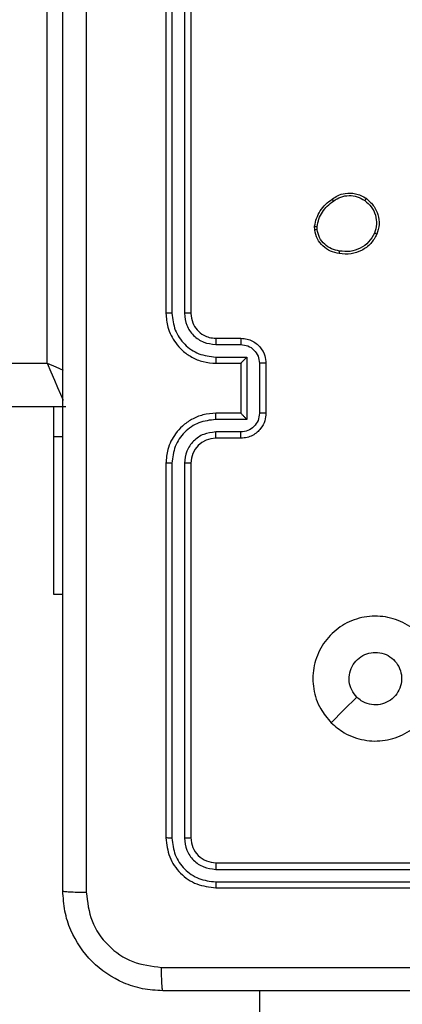
# Model space of a CAD drawing. Units: millimetres. Extents: x -334 to 1252, y 107 to 953.
# Drawn here: x 394 to 398, y 479 to 487 of the extents above; entities that cross this region are included whole.
import ezdxf

# ---------------------------------------------------------------- set-up
doc = ezdxf.new("R2010")
doc.units = ezdxf.units.MM
doc.header["$LTSCALE"] = 100
doc.header["$PDSIZE"] = -1
doc.layers.add('VP-DIM', color=7, linetype='Continuous')
doc.layers.add('VP-EQ', color=7, linetype='Continuous', true_color=0x8a3492)
doc.dimstyles.get("Standard").update_dxf_attribs({"dimtxt": 14, "dimasz": 20, "dimexe": 20, "dimexo": 50, "dimgap": 20, "dimtad": 0, "dimdec": 0, "dimzin": 0, "dimdsep": 46, "dimtxsty": 'Standard', "dimcen": -0.09, "dimadec": 0, "dimazin": 0, "dimtfac": 1, "dimtdec": 4, "dimtofl": 0, "dimtmove": 0, "dimatfit": 3, "dimfxl": 70, "dimfxlon": 1, "dimtolj": 1, "dimtzin": 0, "dimarcsym": 0})

# ---------------------------------------------------------------- blocks, each defined once
blk = doc.blocks.new('*D5')
at = {"layer": 'Defpoints', "color": 0}
for p in [(855.3428, 830.3053), (320.6234, 485.2566), (855.3428, 354.7158)]:
    blk.add_point(p, dxfattribs=at)
at = {"layer": 'VP-DIM', "color": 0, "lineweight": -2}
for p, q in [((320.6234, 760.3053), (320.6234, 850.3053)), ((855.3428, 760.3053), (855.3428, 850.3053)), ((340.6234, 830.3053), (550.8747, 830.3053)), ((835.3428, 830.3053), (628.2081, 830.3053))]:
    blk.add_line(p, q, dxfattribs=at)
at = {"layer": 'VP-DIM', "color": 0}
for points in [[(340.6234, 833.6386), (340.6234, 826.972), (320.6234, 830.3053)], [(835.3428, 826.972), (835.3428, 833.6386), (855.3428, 830.3053)]]:
    blk.add_solid(points, dxfattribs=at)
at = {"layer": 'VP-DIM', "color": 0, "insert": (589.5414, 830.3053), "char_height": 14, "attachment_point": 5}
blk.add_mtext('\\A1;535', dxfattribs=at)
blk = doc.blocks.new('*D10')
at = {"layer": 'Defpoints', "color": 0}
for p in [(1005.5354, 933.0359), (170.6234, 409.9873), (1005.5354, 409.9084)]:
    blk.add_point(p, dxfattribs=at)
at = {"layer": 'VP-DIM', "color": 0, "lineweight": -2}
for p, q in [((170.6234, 863.0359), (170.6234, 953.0359)), ((1005.5354, 863.0359), (1005.5354, 953.0359)), ((190.6234, 933.0359), (541.6211, 933.0359)), ((985.5354, 933.0359), (618.9545, 933.0359))]:
    blk.add_line(p, q, dxfattribs=at)
at = {"layer": 'VP-DIM', "color": 0}
for points in [[(190.6234, 936.3692), (190.6234, 929.7026), (170.6234, 933.0359)], [(985.5354, 929.7026), (985.5354, 936.3692), (1005.5354, 933.0359)]]:
    blk.add_solid(points, dxfattribs=at)
at = {"layer": 'VP-DIM', "color": 0, "insert": (580.2878, 933.0359), "char_height": 14, "attachment_point": 5}
blk.add_mtext('\\A1;835', dxfattribs=at)
blk = doc.blocks.new('RC1461_')
at = {"color": 0, "linetype": 'Continuous', "lineweight": 25}
for p, q in [((394.6734, 484.3566), (394.6734, 488.1066)), ((395.6234, 487.7566), (395.6234, 484.7566)), ((395.6708, 487.759), (395.6709, 484.757)), ((395.7709, 487.759), (395.7709, 484.757)), ((395.8234, 487.7566), (395.8234, 484.7566)), ((396.813, 485.4239), (396.8127, 485.4534)), ((396.8321, 485.4272), (396.8318, 485.4511)), ((396.0234, 484.5566), (396.2234, 484.5566)), ((396.0211, 484.5068), (396.2212, 484.5068)), ((396.0211, 484.4068), (396.2713, 484.4068)), ((396.2713, 484.4068), (396.2713, 483.9065)), ((330.5734, 484.3566), (394.6734, 484.3566)), ((396.0234, 484.3566), (396.2234, 484.3566)), ((396.2234, 484.3566), (396.2234, 484.3567)), ((396.2234, 484.3566), (396.2234, 483.9566)), ((396.3714, 484.3567), (396.3714, 483.9565)), ((396.4234, 484.3566), (396.4234, 483.9566)), ((394.8234, 484.0066), (330.4234, 484.0066)), ((394.7234, 484.0066), (394.7234, 483.7698)), ((396.2713, 483.9065), (396.0211, 483.9065)), ((396.2234, 483.9566), (396.0234, 483.9566)), ((396.2234, 483.9566), (396.2234, 483.9566)), ((394.7234, 483.7698), (394.7234, 482.5066)), ((394.7234, 483.7698), (394.7984, 483.7698)), ((396.2212, 483.8064), (396.0211, 483.8064)), ((396.2234, 483.7566), (396.0234, 483.7566)), ((395.6234, 483.5566), (395.6234, 480.5566)), ((395.6709, 483.5562), (395.6708, 480.5542)), ((395.7709, 483.5562), (395.7709, 480.5542)), ((395.8234, 483.5566), (395.8234, 480.5566)), ((394.7234, 482.5066), (394.7984, 482.5066)), ((396.0234, 480.3566), (399.0234, 480.3566)), ((396.0211, 480.3041), (399.023, 480.3041)), ((396.0211, 480.204), (399.023, 480.2041)), ((396.0234, 480.1566), (399.0234, 480.1566)), ((396.3734, 479.0066), (396.3734, 479.3316))]:
    blk.add_line(p, q, dxfattribs=at)
at = {"color": 0, "linetype": 'Continuous', "lineweight": 25, "flags": 128}
for points in [[(394.6734, 484.3566), (394.7417, 484.3274), (394.8021, 484.3015)], [(394.6734, 484.3566), (394.7027, 484.2883), (394.7308, 484.2227), (394.7568, 484.1622), (394.7795, 484.1091), (394.7982, 484.0656), (394.8003, 484.0605)], [(396.9451, 481.4783), (397.0475, 481.5807), (397.1499, 481.6831)]]:
    blk.add_lwpolyline(points, dxfattribs=at)
at = {"color": 0, "linetype": 'Continuous', "lineweight": 25}
blk.add_arc((396.0234, 483.5566), 0.2, 90.00176, 179.99483, dxfattribs=at)
for points, knots in [([(394.7984, 480.1316), (394.7984, 481.0256), (394.7984, 482.8138), (394.7984, 485.4994), (394.7984, 487.2877), (394.7984, 488.1816)], [0, 0, 0, 0, 0.333296, 0.666701, 1, 1, 1, 1]), ([(394.9861, 488.1923), (394.9862, 487.2959), (394.9862, 485.503), (394.9862, 482.8102), (394.9862, 481.0174), (394.9861, 480.1209)], [0, 0, 0, 0, 0.333336, 0.666664, 1, 1, 1, 1]), ([(396.9521, 485.6711), (396.9661, 485.6807), (396.9983, 485.7027), (397.0627, 485.7215), (397.1281, 485.7196), (397.185, 485.702), (397.2121, 485.6847), (397.2262, 485.6757)], [0, 0, 0, 0, 0.172923, 0.397047, 0.672272, 0.829678, 1, 1, 1, 1]), ([(396.8127, 485.4534), (396.817, 485.475), (396.8255, 485.5184), (396.8559, 485.5781), (396.8974, 485.6315), (396.9338, 485.6579), (396.9521, 485.6711)], [0, 0, 0, 0, 0.24699, 0.49599, 0.746945, 1, 1, 1, 1]), ([(396.8318, 485.4511), (396.836, 485.4716), (396.8442, 485.5126), (396.8734, 485.5685), (396.9121, 485.6183), (396.946, 485.6429), (396.9629, 485.6552)], [0, 0, 0, 0, 0.24993, 0.499998, 0.75006, 1, 1, 1, 1]), ([(396.9521, 485.6711), (396.9522, 485.6709), (396.9524, 485.6705), (396.9541, 485.6679), (396.9562, 485.6648), (396.9581, 485.662), (396.9604, 485.6587), (396.9621, 485.6564), (396.9629, 485.6552)], [0, 0, 0, 0, 0.217879, 0.45653, 0.584224, 0.717228, 0.856051, 1, 1, 1, 1]), ([(396.9629, 485.6552), (396.9819, 485.6674), (397.0199, 485.6918), (397.0876, 485.7032), (397.1557, 485.6945), (397.1945, 485.6714), (397.2139, 485.6598)], [0, 0, 0, 0, 0.249943, 0.499952, 0.749749, 1, 1, 1, 1]), ([(397.2262, 485.6757), (397.2259, 485.6755), (397.2254, 485.6751), (397.2225, 485.6715), (397.2185, 485.6662), (397.2155, 485.6619), (397.2139, 485.6598)], [0, 0, 0, 0, 0.249993, 0.500084, 0.750108, 1, 1, 1, 1]), ([(397.2139, 485.6598), (397.2326, 485.6437), (397.27, 485.6116), (397.3019, 485.5437), (397.3121, 485.4694), (397.2986, 485.422), (397.2918, 485.3983)], [0, 0, 0, 0, 0.250238, 0.500077, 0.750043, 1, 1, 1, 1]), ([(397.2262, 485.6757), (397.2487, 485.6559), (397.2893, 485.6203), (397.3224, 485.5457), (397.3335, 485.4676), (397.3184, 485.4159), (397.3108, 485.3901)], [0, 0, 0, 0, 0.277651, 0.499895, 0.750873, 1, 1, 1, 1]), ([(396.8127, 485.4534), (396.8131, 485.4534), (396.8139, 485.4533), (396.8189, 485.4527), (396.8252, 485.4519), (396.8296, 485.4514), (396.8318, 485.4511)], [0, 0, 0, 0, 0.279585, 0.559427, 0.779639, 1, 1, 1, 1]), ([(396.8321, 485.4272), (396.8295, 485.4268), (396.8245, 485.426), (396.8182, 485.4249), (396.8139, 485.4241), (396.8133, 485.424), (396.813, 485.4239)], [0, 0, 0, 0, 0.24977, 0.500165, 0.749814, 1, 1, 1, 1]), ([(397.0102, 485.2353), (396.9861, 485.2402), (396.9379, 485.25), (396.8772, 485.2931), (396.8311, 485.3519), (396.8191, 485.3997), (396.813, 485.4239)], [0, 0, 0, 0, 0.250042, 0.500014, 0.746678, 1, 1, 1, 1]), ([(397.0125, 485.2554), (396.9905, 485.2599), (396.9465, 485.2688), (396.8906, 485.3079), (396.8485, 485.3617), (396.8375, 485.4053), (396.8321, 485.4272)], [0, 0, 0, 0, 0.249926, 0.499895, 0.749762, 1, 1, 1, 1]), ([(397.2918, 485.3983), (397.2775, 485.3738), (397.2489, 485.3249), (397.179, 485.2744), (397.0972, 485.2469), (397.0408, 485.2526), (397.0125, 485.2554)], [0, 0, 0, 0, 0.249946, 0.4999, 0.749747, 1, 1, 1, 1]), ([(397.3108, 485.3901), (397.3106, 485.3902), (397.3101, 485.3905), (397.307, 485.3918), (397.3033, 485.3934), (397.2999, 485.3948), (397.296, 485.3965), (397.2932, 485.3977), (397.2918, 485.3983)], [0, 0, 0, 0, 0.216967, 0.455508, 0.583308, 0.71665, 0.855767, 1, 1, 1, 1]), ([(397.3108, 485.3901), (397.2959, 485.3641), (397.2655, 485.3111), (397.1908, 485.2571), (397.1024, 485.2266), (397.0416, 485.2324), (397.0102, 485.2353)], [0, 0, 0, 0, 0.2453038, 0.500056, 0.7427309, 1, 1, 1, 1]), ([(397.0102, 485.2353), (397.0102, 485.2356), (397.0101, 485.2361), (397.0104, 485.2395), (397.0109, 485.2433), (397.0113, 485.2469), (397.0119, 485.251), (397.0123, 485.2539), (397.0125, 485.2554)], [0, 0, 0, 0, 0.218964, 0.458094, 0.585528, 0.718453, 0.856619, 1, 1, 1, 1]), ([(395.6709, 484.757), (395.6646, 484.757), (395.652, 484.757), (395.6364, 484.7569), (395.6256, 484.7568), (395.6242, 484.7567), (395.6234, 484.7566)], [0, 0, 0, 0, 0.250269, 0.499927, 0.749869, 1, 1, 1, 1]), ([(395.6234, 484.7566), (395.6265, 484.7194), (395.6334, 484.635), (395.6859, 484.5326), (395.7561, 484.4548), (395.8299, 484.4026), (395.9209, 484.3644), (395.9884, 484.3593), (396.0234, 484.3566)], [0, 0, 0, 0, 0.177599, 0.402998, 0.534212, 0.677446, 0.832736, 1, 1, 1, 1]), ([(395.6709, 484.757), (395.6765, 484.7112), (395.6876, 484.6196), (395.7677, 484.5035), (395.8836, 484.4228), (395.9752, 484.4121), (396.0211, 484.4068)], [0, 0, 0, 0, 0.249909, 0.49983, 0.749548, 1, 1, 1, 1]), ([(395.7709, 484.757), (395.7748, 484.7242), (395.7824, 484.6587), (395.8402, 484.5759), (395.9231, 484.5188), (395.9884, 484.5108), (396.0211, 484.5068)], [0, 0, 0, 0, 0.250442, 0.500124, 0.750058, 1, 1, 1, 1]), ([(395.8234, 484.7566), (395.8232, 484.7567), (395.8228, 484.7567), (395.8196, 484.7568), (395.8147, 484.7568), (395.8081, 484.7569), (395.8001, 484.7569), (395.7909, 484.757), (395.7811, 484.757), (395.7743, 484.757), (395.7709, 484.757)], [0, 0, 0, 0, 0.125015, 0.250171, 0.375208, 0.499929, 0.624893, 0.74996, 0.87503, 1, 1, 1, 1]), ([(395.8234, 484.7566), (395.8263, 484.731), (395.8317, 484.6829), (395.8708, 484.6218), (395.9184, 484.5833), (395.9712, 484.5608), (396.0051, 484.5581), (396.0234, 484.5566)], [0, 0, 0, 0, 0.2444454, 0.4573443, 0.6754551, 0.8245055, 1, 1, 1, 1]), ([(396.0234, 484.5566), (396.0231, 484.5559), (396.0225, 484.5543), (396.0217, 484.5429), (396.0213, 484.5264), (396.0212, 484.5134), (396.0211, 484.5068)], [0, 0, 0, 0, 0.250239, 0.49999, 0.749792, 1, 1, 1, 1]), ([(396.2234, 484.5566), (396.2231, 484.5557), (396.2225, 484.5537), (396.2217, 484.5405), (396.2213, 484.5241), (396.2213, 484.5126), (396.2212, 484.5068)], [0, 0, 0, 0, 0.279888, 0.559156, 0.779496, 1, 1, 1, 1]), ([(396.2234, 484.5566), (396.24, 484.5554), (396.2721, 484.5531), (396.316, 484.5357), (396.3526, 484.5113), (396.3889, 484.4736), (396.4177, 484.4212), (396.4216, 484.3769), (396.4234, 484.3566)], [0, 0, 0, 0, 0.158181, 0.306967, 0.446359, 0.576296, 0.806855, 1, 1, 1, 1]), ([(396.2212, 484.5068), (396.2409, 484.5046), (396.2802, 484.5), (396.3299, 484.4654), (396.3642, 484.4156), (396.369, 484.3764), (396.3714, 484.3567)], [0, 0, 0, 0, 0.2505243, 0.5001635, 0.7501203, 1, 1, 1, 1]), ([(396.0211, 484.4068), (396.0212, 484.4002), (396.0212, 484.3871), (396.0217, 484.3705), (396.0225, 484.359), (396.0231, 484.3574), (396.0234, 484.3566)], [0, 0, 0, 0, 0.250121, 0.500004, 0.749782, 1, 1, 1, 1]), ([(396.2713, 484.4068), (396.2658, 484.4012), (396.2548, 484.3902), (396.2417, 484.3767), (396.2327, 484.3673), (396.2274, 484.3616), (396.2241, 484.3578), (396.2236, 484.357), (396.2234, 484.3567)], [0, 0, 0, 0, 0.2515, 0.502596, 0.646522, 0.77574, 0.89247, 1, 1, 1, 1]), ([(396.4234, 484.3566), (396.4232, 484.3566), (396.4228, 484.3567), (396.4196, 484.3567), (396.4148, 484.3567), (396.4083, 484.3567), (396.4003, 484.3567), (396.3912, 484.3567), (396.3815, 484.3568), (396.3747, 484.3567), (396.3714, 484.3567)], [0, 0, 0, 0, 0.125047, 0.250171, 0.375143, 0.499876, 0.624616, 0.749641, 0.874953, 1, 1, 1, 1]), ([(396.0234, 483.9566), (395.9883, 483.9539), (395.9205, 483.9488), (395.8293, 483.9103), (395.7555, 483.8579), (395.6854, 483.7799), (395.6333, 483.6777), (395.6264, 483.5936), (395.6234, 483.5566)], [0, 0, 0, 0, 0.167926, 0.323674, 0.4672, 0.598494, 0.82352, 1, 1, 1, 1]), ([(396.0211, 483.9065), (395.9752, 483.9011), (395.8836, 483.8905), (395.7677, 483.8097), (395.6876, 483.6936), (395.6765, 483.602), (395.6709, 483.5562)], [0, 0, 0, 0, 0.250455, 0.500141, 0.750109, 1, 1, 1, 1]), ([(396.0211, 483.9065), (396.0212, 483.913), (396.0212, 483.9261), (396.0217, 483.9428), (396.0225, 483.9543), (396.0231, 483.9558), (396.0234, 483.9566)], [0, 0, 0, 0, 0.2500896, 0.5000677, 0.7498138, 1, 1, 1, 1]), ([(396.3714, 483.9565), (396.369, 483.9369), (396.3642, 483.8976), (396.3299, 483.8479), (396.2802, 483.8132), (396.2409, 483.8087), (396.2212, 483.8064)], [0, 0, 0, 0, 0.249879, 0.499837, 0.749477, 1, 1, 1, 1]), ([(396.4234, 483.9566), (396.4216, 483.9365), (396.4177, 483.8922), (396.3891, 483.8399), (396.3528, 483.8021), (396.3163, 483.7777), (396.2723, 483.7601), (396.24, 483.7578), (396.2234, 483.7566)], [0, 0, 0, 0, 0.1922322, 0.4225115, 0.5525324, 0.6920933, 0.8412722, 1, 1, 1, 1]), ([(396.2713, 483.9065), (396.2658, 483.912), (396.2548, 483.923), (396.2417, 483.9365), (396.2327, 483.946), (396.2274, 483.9517), (396.2241, 483.9554), (396.2237, 483.9562), (396.2234, 483.9566)], [0, 0, 0, 0, 0.251537, 0.502522, 0.646535, 0.775664, 0.892436, 1, 1, 1, 1]), ([(396.4234, 483.9566), (396.4232, 483.9566), (396.4228, 483.9566), (396.4196, 483.9566), (396.4148, 483.9566), (396.4083, 483.9565), (396.4003, 483.9565), (396.3912, 483.9565), (396.3815, 483.9565), (396.3747, 483.9565), (396.3714, 483.9565)], [0, 0, 0, 0, 0.125042, 0.250161, 0.375129, 0.499858, 0.624594, 0.749679, 0.874949, 1, 1, 1, 1]), ([(396.0211, 483.8064), (395.9883, 483.8026), (395.9229, 483.795), (395.8401, 483.7373), (395.7829, 483.6544), (395.7749, 483.5889), (395.7709, 483.5562)], [0, 0, 0, 0, 0.250447, 0.50016, 0.750102, 1, 1, 1, 1]), ([(396.0234, 483.7566), (396.0231, 483.7574), (396.0225, 483.7589), (396.0217, 483.7703), (396.0213, 483.7868), (396.0212, 483.7999), (396.0211, 483.8064)], [0, 0, 0, 0, 0.250157, 0.499974, 0.749843, 1, 1, 1, 1]), ([(396.2234, 483.7566), (396.2231, 483.7576), (396.2225, 483.7595), (396.2217, 483.7727), (396.2213, 483.7892), (396.2213, 483.8007), (396.2212, 483.8064)], [0, 0, 0, 0, 0.279785, 0.559006, 0.779459, 1, 1, 1, 1]), ([(395.6709, 483.5562), (395.6646, 483.5562), (395.652, 483.5563), (395.6364, 483.5563), (395.6256, 483.5565), (395.6242, 483.5566), (395.6234, 483.5566)], [0, 0, 0, 0, 0.250218, 0.499954, 0.749882, 1, 1, 1, 1]), ([(395.8234, 483.5566), (395.8232, 483.5566), (395.8228, 483.5565), (395.8196, 483.5565), (395.8147, 483.5564), (395.8081, 483.5563), (395.8001, 483.5563), (395.7909, 483.5563), (395.7811, 483.5562), (395.7743, 483.5562), (395.7709, 483.5562)], [0, 0, 0, 0, 0.125021, 0.250181, 0.375224, 0.500142, 0.624878, 0.74995, 0.875024, 1, 1, 1, 1]), ([(396.9451, 481.4782), (396.9149, 481.5141), (396.8481, 481.5931), (396.7962, 481.7474), (396.7969, 481.9179), (396.8528, 482.0803), (396.9609, 482.2132), (397.1059, 482.3036), (397.2726, 482.3406), (397.4425, 482.3202), (397.5961, 482.2449), (397.7163, 482.1231), (397.7891, 481.9681), (397.8068, 481.798), (397.7673, 481.6317), (397.6745, 481.4879), (397.5396, 481.3827), (397.3775, 481.3281), (397.2069, 481.331), (397.0555, 481.3839), (396.9788, 481.4494), (396.9451, 481.4782)], [0, 0, 0, 0, 0.044738, 0.098642, 0.151938, 0.205875, 0.260195, 0.3132, 0.366987, 0.420859, 0.474338, 0.527991, 0.581908, 0.63543, 0.689073, 0.742825, 0.79663, 0.850214, 0.903796, 0.957774, 1, 1, 1, 1]), ([(397.15, 481.6831), (397.1349, 481.7014), (397.1048, 481.7381), (397.086, 481.8081), (397.0898, 481.8795), (397.1175, 481.946), (397.1655, 481.999), (397.2282, 482.0348), (397.2751, 482.0394), (397.2984, 482.0416)], [0, 0, 0, 0, 0.143047, 0.286084, 0.429077, 0.572288, 0.71555, 0.858804, 1, 1, 1, 1]), ([(397.2984, 482.0416), (397.322, 482.0393), (397.3692, 482.0347), (397.432, 481.9985), (397.4798, 481.9453), (397.5072, 481.8788), (397.511, 481.8071), (397.491, 481.7381), (397.4491, 481.6797), (397.3903, 481.6383), (397.321, 481.6188), (397.2495, 481.6235), (397.1905, 481.6475), (397.1614, 481.6731), (397.15, 481.6831)], [0, 0, 0, 0, 0.08585, 0.171713, 0.257506, 0.343297, 0.429107, 0.515, 0.600986, 0.686981, 0.773008, 0.858945, 0.944862, 1, 1, 1, 1]), ([(395.6708, 480.5542), (395.6638, 480.5543), (395.6498, 480.5544), (395.6343, 480.5551), (395.6251, 480.5558), (395.624, 480.5564), (395.6234, 480.5566)], [0, 0, 0, 0, 0.2799, 0.559096, 0.779552, 1, 1, 1, 1]), ([(395.6234, 480.5566), (395.6295, 480.5042), (395.6415, 480.3994), (395.734, 480.2671), (395.8663, 480.1746), (395.971, 480.1626), (396.0234, 480.1566)], [0, 0, 0, 0, 0.250159, 0.500129, 0.750045, 1, 1, 1, 1]), ([(395.6708, 480.5542), (395.6764, 480.5086), (395.6874, 480.4172), (395.7546, 480.3196), (395.825, 480.2614), (395.9062, 480.217), (395.9752, 480.2092), (396.0211, 480.204)], [0, 0, 0, 0, 0.249623, 0.499206, 0.623785, 0.749849, 1, 1, 1, 1]), ([(395.8234, 480.5566), (395.8224, 480.5563), (395.8203, 480.5555), (395.8062, 480.5547), (395.7888, 480.5543), (395.7769, 480.5543), (395.7709, 480.5542)], [0, 0, 0, 0, 0.279786, 0.558856, 0.779332, 1, 1, 1, 1]), ([(395.7709, 480.5542), (395.7746, 480.5215), (395.7802, 480.4722), (395.8119, 480.4142), (395.8535, 480.364), (395.9232, 480.3159), (395.9884, 480.308), (396.0211, 480.3041)], [0, 0, 0, 0, 0.250144, 0.376149, 0.500772, 0.750338, 1, 1, 1, 1]), ([(395.8234, 480.5566), (395.8264, 480.5304), (395.8324, 480.478), (395.8787, 480.4119), (395.9449, 480.3656), (395.9972, 480.3596), (396.0234, 480.3566)], [0, 0, 0, 0, 0.2502094, 0.5001154, 0.7499885, 1, 1, 1, 1]), ([(396.0234, 480.3566), (396.0231, 480.3556), (396.0223, 480.3535), (396.0216, 480.3394), (396.0211, 480.322), (396.0211, 480.3101), (396.0211, 480.3041)], [0, 0, 0, 0, 0.279871, 0.558964, 0.7794, 1, 1, 1, 1]), ([(396.0211, 480.204), (396.0211, 480.197), (396.0213, 480.1829), (396.0219, 480.1674), (396.0226, 480.1583), (396.0232, 480.1572), (396.0234, 480.1566)], [0, 0, 0, 0, 0.279903, 0.559091, 0.77955, 1, 1, 1, 1]), ([(394.7984, 480.1316), (394.8014, 480.1303), (394.8072, 480.1276), (394.8495, 480.1241), (394.9113, 480.1216), (394.9611, 480.1211), (394.9861, 480.1209)], [0, 0, 0, 0, 0.249957, 0.499867, 0.749583, 1, 1, 1, 1]), ([(395.5984, 479.3316), (395.5439, 479.3349), (395.4362, 479.3413), (395.2361, 479.4062), (395.0184, 479.5517), (394.8729, 479.7694), (394.808, 479.9696), (394.8017, 480.0771), (394.7984, 480.1316)], [0, 0, 0, 0, 0.130543, 0.257569, 0.500014, 0.742672, 0.869633, 1, 1, 1, 1]), ([(394.9861, 480.1209), (394.9952, 480.0422), (395.0133, 479.8847), (395.1523, 479.6855), (395.3516, 479.547), (395.509, 479.5285), (395.5877, 479.5193)], [0, 0, 0, 0, 0.249959, 0.500055, 0.749965, 1, 1, 1, 1]), ([(395.5877, 479.5193), (396.26, 479.5193), (397.6045, 479.5194), (398.9505, 479.5194), (399.6234, 479.5194)], [0, 0, 0, 0, 0.500006, 1, 1, 1, 1]), ([(395.5984, 479.3316), (395.5971, 479.3344), (395.5944, 479.34), (395.5909, 479.3828), (395.5884, 479.4446), (395.5879, 479.4944), (395.5877, 479.5193)], [0, 0, 0, 0, 0.250422, 0.500162, 0.75006, 1, 1, 1, 1]), ([(403.6484, 479.3316), (402.7545, 479.3316), (400.9663, 479.3316), (398.2806, 479.3316), (396.4924, 479.3316), (395.5984, 479.3316)], [0, 0, 0, 0, 0.333297, 0.666703, 1, 1, 1, 1])]:
    blk.add_open_spline(points, degree=3, knots=knots, dxfattribs=at)
blk = doc.blocks.new('RC1461_2D')
at = {"layer": 'VP-EQ', "color": 0}
blk.add_blockref('RC1461_', (0, 0), dxfattribs=at)

msp = doc.modelspace()

# ---------------------------------------------------------------- block references
at = {"layer": 'VP-EQ', "color": 0}
msp.add_blockref('RC1461_2D', (0, 0), dxfattribs=at)

# ---------------------------------------------------------------- dimensions: what is measured, and where the dimension line sits
at = {"layer": 'VP-DIM', "color": 0}
for base, p1, p2, picture, middle in [((1005.5354, 933.0359), (170.6234, 409.9873), (1005.5354, 409.9084), '*D10', (580.2878, 933.0359)), ((855.3428, 830.3053), (320.6234, 485.2566), (855.3428, 354.7158), '*D5', (589.5414, 830.3053))]:
    dim = msp.add_linear_dim(base=base, p1=p1, p2=p2, dimstyle='Standard', dxfattribs=at)
    dim.commit()
    dim.dimension.update_dxf_attribs({"geometry": picture, "text_midpoint": middle, "dimtype": 160})

doc.saveas('drawing.dxf')
